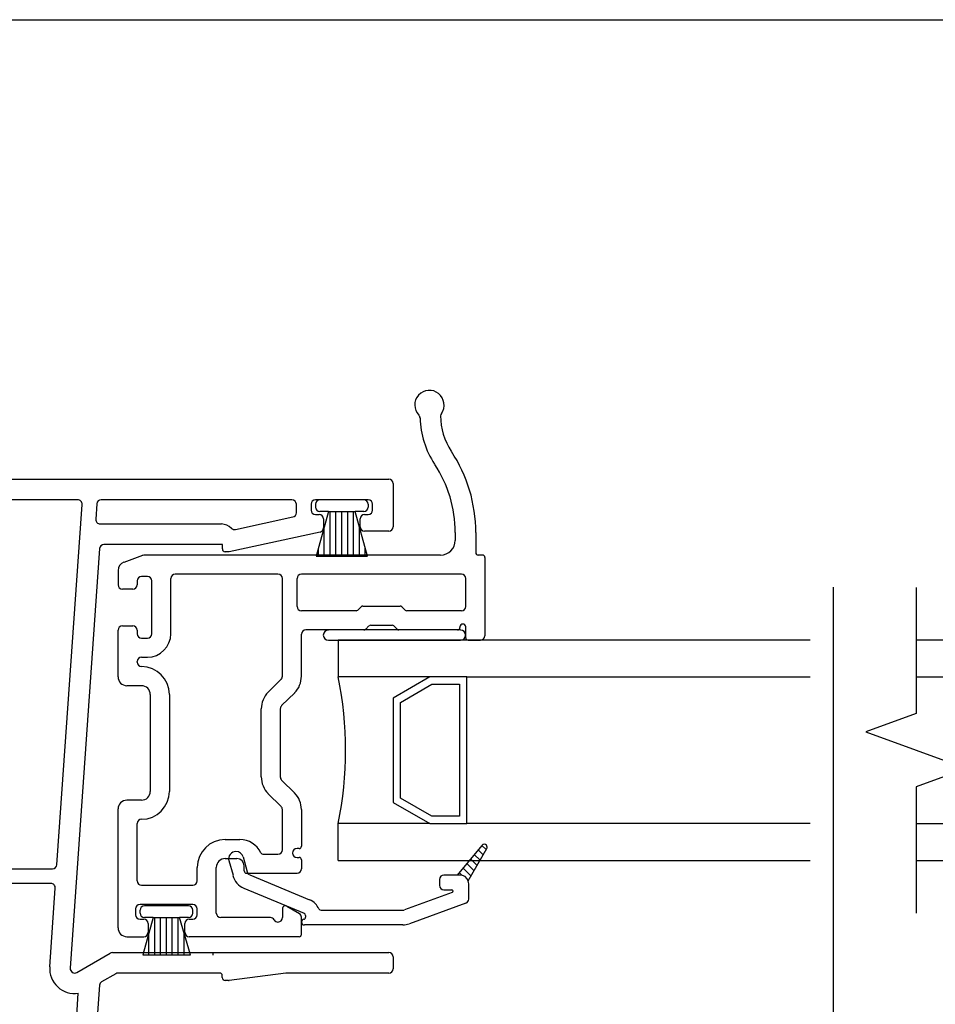
# Model space of a CAD drawing. Units: inches. Extents: x -23 to 201, y 96 to 186.
# Drawn here: x 20 to 23, y 100 to 104 of the extents above; entities that cross this region are included whole.
import ezdxf

# ---------------------------------------------------------------- set-up
doc = ezdxf.new("R2010")
doc.units = ezdxf.units.IN
doc.header["$MEASUREMENT"] = 0
doc.linetypes.add('PHANTOM', pattern=[2.5, 1.25, -0.25, 0.25, -0.25, 0.25, -0.25])
doc.layers.get('0').update_dxf_attribs({"color": 251})
for name, color, linetype in [('Breakline', 251, 'Continuous'), ('Frame', 251, 'Continuous'), ('Glass', 3, 'Continuous'), ('Sash', 5, 'Continuous')]:
    doc.layers.add(name, color=color, linetype=linetype)
pattern_1 = [(45, (-52.30786, 7.366213), (0.0106066017, -0.0106066017), [])]

# ---------------------------------------------------------------- blocks, each defined once
blk = doc.blocks.new('Title block Model_L2-flat-1')
blk.add_line((0.4, 7.1686), (31.6, 7.1686))
blk = doc.blocks.new('JambDSAssemblyWithFlange')
at = {"layer": 'Sash', "linetype": 'Continuous'}
h = blk.add_hatch(dxfattribs=at)
h.set_pattern_fill('USER', color=5, scale=1000, angle=90, style=0)
h.set_pattern_definition([(135, (-48.5552, -76.22646), (-0.0141421356, -0.0141421356), [])])
h.paths.add_polyline_path([(2.5679, 1.5828), (2.6313, 1.6928, 0.131423), (2.6326, 1.6978, 0.414214), (2.6226, 1.7078, 0.222866), (2.6149, 1.7042), (2.5303, 1.6028), (2.5396, 1.6028, -0.317837)])
at = {"layer": 'Breakline', "linetype": 'Continuous'}
blk.add_lwpolyline([(3.812, 2.5828), (3.812, 1.028), (3.6403, 0.9655), (3.9837, 0.8405), (3.812, 0.778), (3.812, -0.7769)], dxfattribs=at)
at = {"layer": 'Frame'}
for p, q in [((0.9099, 2.951), (2.2974, 2.951)), ((2.3124, 2.936), (2.3124, 2.7887)), ((1.2374, 2.881), (0.222, 2.881)), ((1.1666, 1.638), (1.2524, 2.865)), ((1.3027, 2.867), (1.299, 2.8148)), ((1.9674, 2.881), (1.3176, 2.881)), ((1.9824, 2.8371), (1.9824, 2.866)), ((2.0324, 2.866), (2.0324, 2.846)), ((2.0589, 2.881), (2.0474, 2.881)), ((2.2159, 2.881), (2.0589, 2.881)), ((2.2274, 2.881), (2.2159, 2.881)), ((2.2424, 2.846), (2.2424, 2.866)), ((1.7749, 2.7801), (1.9706, 2.8224)), ((2.0474, 2.831), (2.0599, 2.831)), ((2.2149, 2.831), (2.2274, 2.831)), ((1.314, 2.7987), (1.7269, 2.7987)), ((2.0749, 2.816), (2.0749, 2.7855)), ((2.1999, 2.7887), (2.1999, 2.816)), ((2.0635, 2.7709), (1.753, 2.7037)), ((2.2974, 2.7737), (2.2149, 2.7737)), ((1.7304, 2.7287), (1.327, 2.7287)), ((1.7304, 2.7137), (1.7304, 2.7287)), ((1.3121, 2.7148), (1.2121, 1.2851)), ((1.753, 2.7037), (1.7404, 2.7037)), ((0.2725, 1.624), (1.1516, 1.624)), ((1.146, 1.574), (0.8016, 1.574)), ((1.1423, 1.29), (1.161, 1.558)), ((1.2345, 1.2711), (1.3482, 1.3367)), ((1.3557, 1.3387), (2.2974, 1.3387)), ((2.3124, 1.3237), (2.3124, 1.2837)), ((1.367, 1.2667), (1.3191, 1.2391)), ((1.722, 1.2687), (1.3745, 1.2687)), ((1.73, 1.2537), (1.73, 1.2607)), ((1.751, 1.2437), (1.74, 1.2437)), ((1.9469, 1.2687), (1.7541, 1.2441)), ((2.2974, 1.2687), (1.9469, 1.2687)), ((1.3117, 1.2272), (1.2145, -0.1665)), ((1.1447, -0.1616), (1.2396, 1.2))]:
    blk.add_line(p, q, dxfattribs=at)
at = {"layer": 'Frame', "linetype": 'Continuous'}
for p, q in [((2.0474, 2.866), (2.0474, 2.856)), ((2.2124, 2.881), (2.0624, 2.881)), ((2.2274, 2.866), (2.2274, 2.856)), ((2.0924, 2.841), (2.0504, 2.689)), ((2.0924, 2.841), (2.0624, 2.841)), ((2.0924, 2.841), (2.1824, 2.841)), ((2.0974, 2.689), (2.0974, 2.841)), ((2.1174, 2.689), (2.1174, 2.841)), ((2.1374, 2.689), (2.1374, 2.841)), ((2.1574, 2.689), (2.1574, 2.841)), ((2.1774, 2.689), (2.1774, 2.841)), ((2.2254, 2.689), (2.1824, 2.841)), ((2.2124, 2.841), (2.1824, 2.841)), ((2.0774, 2.689), (2.0774, 2.7867)), ((2.1974, 2.689), (2.1974, 2.788)), ((2.2174, 2.689), (2.2174, 2.7173)), ((2.0504, 2.689), (2.2254, 2.689)), ((2.0574, 2.689), (2.0574, 2.7143))]:
    blk.add_line(p, q, dxfattribs=at)
at = {"layer": 'Frame'}
for centre, radius, start, end in [((2.2974, 2.936), 0.015, 0, 90), ((1.2374, 2.866), 0.015, 356, 90), ((1.3176, 2.866), 0.015, 90, 176), ((1.9674, 2.866), 0.015, 0, 90), ((2.0474, 2.866), 0.015, 90, 180), ((2.2274, 2.866), 0.015, 0, 90), ((1.9674, 2.8371), 0.015, 282.2051, 0), ((2.0474, 2.846), 0.015, 180, 270), ((2.0599, 2.816), 0.015, 0, 90), ((2.2149, 2.816), 0.015, 90, 180), ((2.2274, 2.846), 0.015, 270, 0), ((1.314, 2.8137), 0.015, 176, 270), ((1.7224, 2.7409), 0.058, 47.5221, 85.5802), ((1.7717, 2.7948), 0.015, 227.5221, 282.2051), ((2.0599, 2.7855), 0.015, 283.9603, 0), ((2.2149, 2.7887), 0.015, 180, 270), ((2.2974, 2.7887), 0.015, 270, 0), ((1.327, 2.7137), 0.015, 90, 176), ((1.7404, 2.7137), 0.01, 180, 270), ((1.1516, 1.639), 0.015, 270, 356), ((1.146, 1.559), 0.015, 356, 90), ((1.3557, 1.3237), 0.015, 90, 120), ((2.2974, 1.3237), 0.015, 0, 90), ((1.227, 1.2841), 0.085, 176, 278.4959), ((1.227, 1.2841), 0.015, 176, 300), ((2.2974, 1.2837), 0.015, 270, 0), ((1.3745, 1.2537), 0.015, 90, 120), ((1.722, 1.2607), 0.008, 0, 90), ((1.74, 1.2537), 0.01, 180, 270), ((1.751, 1.2587), 0.015, 270, 281.6338), ((1.3266, 1.2261), 0.015, 120, 176.0118)]:
    blk.add_arc(centre, radius, start, end, dxfattribs=at)
at = {"layer": 'Frame', "linetype": 'Continuous'}
for centre, start, end in [((2.0624, 2.866), 90, 180), ((2.0624, 2.856), 180, 270), ((2.2124, 2.866), 0, 90), ((2.2124, 2.856), 270, 0)]:
    blk.add_arc(centre, 0.015, start, end, dxfattribs=at)
at = {"layer": 'Glass', "color": 3}
for p, q in [((2.1248, 2.4028), (2.1248, 2.2778)), ((3.733, 2.4028), (2.1248, 2.4028)), ((2.4378, 2.2778), (2.1248, 2.2778)), ((2.4378, 2.2778), (2.3128, 2.2058)), ((2.3378, 2.1908), (2.4438, 2.2528)), ((2.5628, 2.2778), (2.4378, 2.2778)), ((2.4438, 2.2528), (2.5378, 2.2528)), ((2.5378, 2.2528), (2.5378, 1.8028)), ((2.5628, 1.7778), (2.5628, 2.2778)), ((2.5628, 2.2778), (3.733, 2.2778)), ((2.3128, 2.2058), (2.3128, 1.8498)), ((2.3378, 1.8648), (2.3378, 2.1908)), ((2.3128, 1.8498), (2.4378, 1.7778)), ((2.4438, 1.8028), (2.3378, 1.8648)), ((2.4378, 1.7778), (2.1248, 1.7778)), ((2.1248, 1.6528), (2.1248, 1.7778)), ((2.4378, 1.7778), (2.5628, 1.7778)), ((2.5378, 1.8028), (2.4438, 1.8028)), ((3.733, 1.7778), (2.5628, 1.7778)), ((2.1248, 1.6528), (3.733, 1.6528))]:
    blk.add_line(p, q, dxfattribs=at)
blk.add_arc((0.8878, 2.0278), 1.2625, 348.5788, 11.4212, dxfattribs=at)
at = {"layer": 'Sash', "color": 5, "linetype": 'Continuous'}
for p, q in [((2.5238, 2.7698), (2.5238, 2.7428)), ((2.5938, 2.7698), (2.5938, 2.7008)), ((1.4578, 2.6908), (1.3948, 2.6678)), ((2.4738, 2.6928), (1.4678, 2.6928)), ((2.6168, 2.6928), (2.6018, 2.6928)), ((2.6248, 2.6848), (2.6248, 2.4178)), ((1.3748, 2.6398), (1.3748, 2.5918)), ((1.4748, 2.6198), (1.4548, 2.6198)), ((1.9198, 2.6278), (1.5698, 2.6278)), ((2.5448, 2.6278), (1.9998, 2.6278)), ((1.4398, 2.6048), (1.4398, 2.5918)), ((1.4898, 2.4248), (1.4898, 2.6048)), ((1.5548, 2.4248), (1.5548, 2.6128)), ((1.9348, 2.2798), (1.9348, 2.6128)), ((1.9848, 2.5178), (1.9848, 2.6128)), ((2.5598, 2.5178), (2.5598, 2.6128)), ((1.4248, 2.5768), (1.3898, 2.5768)), ((2.1918, 2.5048), (2.2028, 2.5168)), ((2.2088, 2.5188), (2.3358, 2.5188)), ((2.3418, 2.5168), (2.3528, 2.5048)), ((2.1858, 2.5028), (1.9998, 2.5028)), ((2.5448, 2.5028), (2.3588, 2.5028)), ((1.3898, 2.4518), (1.4248, 2.4518)), ((2.2188, 2.4398), (2.2298, 2.4518)), ((2.2358, 2.4538), (2.3088, 2.4538)), ((2.3148, 2.4518), (2.3258, 2.4398)), ((1.3748, 2.2778), (1.3748, 2.4368)), ((1.4398, 2.4368), (1.4398, 2.4248)), ((1.9998, 2.2798), (1.9998, 2.4228)), ((2.2128, 2.4378), (2.0148, 2.4378)), ((2.5418, 2.4378), (2.0918, 2.4378)), ((2.5318, 2.4378), (2.3318, 2.4378)), ((2.5398, 2.4478), (2.5398, 2.4458)), ((2.5598, 2.4108), (2.5598, 2.4478)), ((1.4548, 2.4098), (1.4748, 2.4098)), ((2.0918, 2.4028), (2.5418, 2.4028)), ((1.4398, 2.3278), (1.4398, 2.3298)), ((1.4548, 2.3448), (1.4748, 2.3448)), ((1.4548, 2.2478), (1.4048, 2.2478)), ((1.8858, 2.2248), (1.9308, 2.2698)), ((1.4848, 2.2178), (1.4848, 1.8878)), ((1.5498, 2.2178), (1.5498, 1.8878)), ((1.9318, 2.1798), (1.9768, 2.2238)), ((1.8628, 1.9368), (1.8628, 2.1688)), ((1.9278, 2.1688), (1.9278, 1.9368)), ((1.9768, 1.8818), (1.9318, 1.9258)), ((1.8858, 1.8808), (1.9308, 1.8358)), ((1.4548, 1.8578), (1.4048, 1.8578)), ((1.3748, 1.4228), (1.3748, 1.8278)), ((1.9348, 1.6888), (1.9348, 1.8258)), ((1.9998, 1.8258), (1.9998, 1.7008)), ((1.4398, 1.5828), (1.4398, 1.7778)), ((1.7398, 1.7238), (1.7898, 1.7238)), ((1.9918, 1.6928), (1.9848, 1.6928)), ((2.6148, 1.7038), (2.5308, 1.6028)), ((2.5678, 1.5828), (2.6318, 1.6928)), ((1.7398, 1.6588), (1.7798, 1.6588)), ((1.7528, 1.6518), (1.7668, 1.6018)), ((1.8008, 1.6648), (1.8148, 1.6138)), ((1.8688, 1.6738), (1.9198, 1.6738)), ((1.9848, 1.6628), (1.9918, 1.6628)), ((1.9998, 1.6548), (1.9998, 1.6238)), ((1.6448, 1.5828), (1.6448, 1.6288)), ((1.7098, 1.4728), (1.7098, 1.6288)), ((1.8048, 1.6168), (1.8048, 1.6338)), ((1.8128, 1.6088), (1.9848, 1.6088)), ((1.8238, 1.6038), (2.0278, 1.5188)), ((2.4698, 1.5878), (2.4698, 1.5678)), ((2.5308, 1.6028), (2.4848, 1.6028)), ((2.5398, 1.6028), (2.5308, 1.6028)), ((1.4548, 1.5678), (1.6298, 1.5678)), ((1.8038, 1.5578), (2.0088, 1.4728)), ((2.5138, 1.5428), (2.3508, 1.4838)), ((2.4848, 1.5528), (2.5118, 1.5528)), ((2.5698, 1.5208), (2.5698, 1.5728)), ((1.4348, 1.4878), (1.4348, 1.4678)), ((1.6298, 1.5028), (1.4498, 1.5028)), ((1.4498, 1.4728), (1.4498, 1.4828)), ((1.6148, 1.4978), (1.4648, 1.4978)), ((1.6298, 1.4728), (1.6298, 1.4828)), ((1.6448, 1.4678), (1.6448, 1.4878)), ((1.9348, 1.4878), (1.9348, 1.4578)), ((1.9498, 1.4968), (1.9928, 1.4718)), ((2.0668, 1.4828), (2.3448, 1.4828)), ((2.5598, 1.5068), (2.3678, 1.4368)), ((1.4498, 1.4528), (1.4628, 1.4528)), ((1.4948, 1.4578), (1.4598, 1.3308)), ((1.4948, 1.4578), (1.4648, 1.4578)), ((1.4948, 1.4578), (1.5848, 1.4578)), ((1.4998, 1.3304), (1.4998, 1.4578)), ((1.5198, 1.3304), (1.5198, 1.4578)), ((1.5398, 1.3304), (1.5398, 1.4578)), ((1.5598, 1.3304), (1.5598, 1.4578)), ((1.5798, 1.3304), (1.5798, 1.4578)), ((1.6148, 1.4578), (1.5848, 1.4578)), ((1.6218, 1.3308), (1.5848, 1.4578)), ((1.6178, 1.4528), (1.6298, 1.4528)), ((1.8938, 1.4578), (1.7248, 1.4578)), ((1.9998, 1.4008), (1.9998, 1.4588)), ((2.0138, 1.4648), (2.0138, 1.4598)), ((1.4778, 1.4378), (1.4778, 1.4078)), ((1.6028, 1.4078), (1.6028, 1.4378)), ((2.3448, 1.4328), (2.0098, 1.4328)), ((1.4048, 1.3928), (1.4628, 1.3928)), ((1.4798, 1.3304), (1.4798, 1.4031)), ((1.5998, 1.3304), (1.5998, 1.4055)), ((1.9918, 1.3928), (1.6178, 1.3928)), ((1.4598, 1.3308), (1.6218, 1.3308)), ((1.5387, 1.3304), (1.5387, 1.3314)), ((1.6987, 1.3304), (1.6987, 1.3369))]:
    blk.add_line(p, q, dxfattribs=at)
at = {"layer": 'Sash', "color": 5}
blk.add_line((2.5678, 2.4028), (2.6098, 2.4028), dxfattribs=at)
at = {"layer": 'Sash', "color": 5, "linetype": 'Continuous'}
for centre, radius, start, end in [((2.4358, 3.2038), 0.05, 324.7226, 223.9123), ((2.3888, 3.1588), 0.015, 1.5272, 43.9123), ((2.7038, 3.1678), 0.3, 181.5272, 213.4788), ((2.4888, 3.1668), 0.015, 144.7226, 180.2386), ((2.6938, 3.1678), 0.22, 180.2386, 213.4788), ((2.0938, 2.7698), 0.5, 0, 33.4788), ((2.1038, 2.7698), 0.42, 0, 33.4788), ((2.4738, 2.7428), 0.05, 270, 0), ((1.4678, 2.6628), 0.03, 90, 110), ((2.6018, 2.7008), 0.008, 180, 270), ((2.6168, 2.6848), 0.008, 0, 90), ((1.4048, 2.6398), 0.03, 110, 180), ((1.4548, 2.6048), 0.015, 90, 180), ((1.4748, 2.6048), 0.015, 0, 90), ((1.5698, 2.6128), 0.015, 90, 180), ((1.9198, 2.6128), 0.015, 0, 90), ((1.9998, 2.6128), 0.015, 90, 180), ((2.5448, 2.6128), 0.015, 0, 90), ((1.3898, 2.5918), 0.015, 180, 270), ((1.4248, 2.5918), 0.015, 270, 0), ((1.9998, 2.5178), 0.015, 180, 270), ((2.2088, 2.5108), 0.008, 90, 135), ((2.3358, 2.5108), 0.008, 45, 90), ((2.5448, 2.5178), 0.015, 270, 0), ((2.1858, 2.5108), 0.008, 270, 315), ((2.3588, 2.5108), 0.008, 225, 270), ((1.3898, 2.4368), 0.015, 90, 180), ((1.4248, 2.4368), 0.015, 0, 90), ((2.2358, 2.4458), 0.008, 90, 135), ((2.3088, 2.4458), 0.008, 45, 90), ((2.5498, 2.4478), 0.01, 0, 180), ((1.4548, 2.4248), 0.015, 180, 270), ((1.4748, 2.4248), 0.08, 270, 0), ((1.4748, 2.4248), 0.015, 270, 0), ((2.0148, 2.4228), 0.015, 90, 180), ((2.0918, 2.4198), 0.0175, 90, 270), ((2.2128, 2.4458), 0.008, 270, 315), ((2.3318, 2.4458), 0.008, 225, 270), ((2.5318, 2.4458), 0.008, 270, 0), ((2.5418, 2.4198), 0.0175, 270, 90), ((2.6098, 2.4178), 0.015, 270, 0), ((2.5678, 2.4108), 0.008, 180, 270), ((1.4548, 2.3298), 0.015, 90, 180), ((1.4548, 2.3278), 0.015, 180, 270), ((1.4548, 2.2178), 0.095, 0, 90), ((1.4048, 2.2778), 0.03, 180, 270), ((1.4548, 2.2178), 0.03, 0, 90), ((1.9198, 2.2798), 0.015, 315, 0), ((1.9198, 2.2798), 0.08, 315, 0), ((1.9428, 2.1688), 0.08, 135, 180), ((1.9428, 2.1688), 0.015, 135, 180), ((1.9428, 1.9368), 0.08, 180, 225), ((1.9428, 1.9368), 0.015, 180, 225), ((1.4548, 1.8878), 0.03, 270, 0), ((1.4548, 1.8878), 0.095, 270, 0), ((1.9198, 1.8258), 0.08, 0, 45), ((1.4048, 1.8278), 0.03, 90, 180), ((1.9198, 1.8258), 0.015, 0, 45), ((1.4548, 1.7778), 0.015, 90, 180), ((1.7398, 1.6288), 0.095, 90, 180), ((1.7898, 1.6438), 0.08, 25.583, 90), ((1.7768, 1.6578), 0.025, 90.0778, 195), ((1.7768, 1.6578), 0.025, 15, 90.0778), ((1.8688, 1.6818), 0.008, 205.583, 270), ((1.9198, 1.6888), 0.015, 270, 0), ((1.9848, 1.6778), 0.015, 90, 270), ((1.9918, 1.7008), 0.008, 270, 0), ((2.6228, 1.6978), 0.01, 90, 140.2558), ((2.6228, 1.6978), 0.01, 0, 90), ((2.6228, 1.6978), 0.01, 330.0518, 0), ((1.7398, 1.6288), 0.03, 90, 180), ((1.7798, 1.6338), 0.025, 0, 90), ((1.9918, 1.6548), 0.008, 0, 90), ((1.8128, 1.6168), 0.008, 180, 270), ((1.8288, 1.6178), 0.015, 195, 247.3042), ((1.9848, 1.6238), 0.015, 270, 0), ((1.4548, 1.5828), 0.015, 180, 270), ((1.6298, 1.5828), 0.015, 270, 0), ((1.8288, 1.6178), 0.065, 195, 247.3042), ((2.4848, 1.5878), 0.015, 90, 180), ((2.5398, 1.5728), 0.03, 19.4712, 90), ((2.5398, 1.5728), 0.03, 0, 19.4712), ((2.4848, 1.5678), 0.015, 180, 270), ((2.5118, 1.5478), 0.005, 290, 90), ((2.0058, 1.4648), 0.058, 22.7797, 67.3042), ((2.5548, 1.5208), 0.015, 290, 0), ((1.4498, 1.4878), 0.015, 90, 180), ((1.4648, 1.4828), 0.015, 90, 180), ((1.6148, 1.4828), 0.015, 0, 90), ((1.6298, 1.4878), 0.015, 0, 90), ((1.9448, 1.4878), 0.01, 60, 180), ((2.0668, 1.4908), 0.008, 202.7797, 270), ((2.3448, 1.4978), 0.015, 270, 290), ((1.4498, 1.4678), 0.015, 180, 270), ((1.4648, 1.4728), 0.015, 180, 270), ((1.4628, 1.4378), 0.015, 0, 90), ((1.6178, 1.4378), 0.015, 90, 180), ((1.6148, 1.4728), 0.015, 270, 0), ((1.6298, 1.4678), 0.015, 270, 0), ((1.7248, 1.4728), 0.015, 180, 270), ((1.8938, 1.4428), 0.015, 30, 90), ((1.9198, 1.4578), 0.015, 210, 270), ((1.9198, 1.4578), 0.015, 270, 0), ((1.9848, 1.4588), 0.015, 0, 60), ((2.0098, 1.4428), 0.01, 102.8396, 180), ((2.0098, 1.4428), 0.01, 180, 270), ((2.0058, 1.4598), 0.008, 282.8396, 0), ((2.0058, 1.4648), 0.008, 0, 67.3042), ((1.4048, 1.4228), 0.03, 180, 270), ((2.3448, 1.4978), 0.065, 270, 290), ((1.4628, 1.4078), 0.015, 270, 0), ((1.6178, 1.4078), 0.015, 180, 270), ((1.9918, 1.4008), 0.008, 270, 0)]:
    blk.add_arc(centre, radius, start, end, dxfattribs=at)
blk = doc.blocks.new('MeetingStileDSAssembly')
at = {"layer": 'Sash', "linetype": 'Continuous'}
h = blk.add_hatch(dxfattribs=at)
h.set_pattern_fill('USER', color=5, style=0)
h.set_pattern_definition(pattern_1)
edge = h.paths.add_edge_path()
edge.add_arc((4.9091, 1.5938), 0.03, 180, 260.5318)
edge.add_arc((4.9111, 1.6038), 0.0301, 175.9894, 258.8745)
edge.add_arc((4.9091, 1.5938), 0.03, 156.5559, 180)
h = blk.add_hatch(dxfattribs=at)
h.set_pattern_fill('USER', color=5, style=0)
h.set_pattern_definition(pattern_1)
edge = h.paths.add_edge_path()
edge.add_arc((5.0811, 1.3488), 0.0251, 180, 270)
edge.add_arc((5.0811, 1.3488), 0.0251, 100, 180)
edge.add_arc((5.0861, 1.3548), 0.0206, 100, 270)
edge.add_arc((5.4201, 1.3438), 0.01, 270, 360)
edge.add_arc((5.4401, 1.3838), 0.01, 90, 180)
edge.add_arc((5.4251, 1.3388), 0.015, 270, 360)
at = {"layer": 'Breakline', "linetype": 'Continuous'}
for points in [[(4.0943, 2.5828), (4.0943, 2.1528), (3.9225, 2.0903), (4.266, 1.9653), (4.0943, 1.9028), (4.0943, 1.4728)], [(6.7807, 1.1259), (6.7807, 0.6959), (6.609, 0.6334), (6.9525, 0.5084), (6.7807, 0.4459), (6.7807, 0.0159)]]:
    blk.add_lwpolyline(points, dxfattribs=at)
at = {"layer": 'Glass', "color": 3}
for p, q in [((5.3133, 2.4028), (4.0943, 2.4028)), ((5.3133, 2.4028), (5.3133, 2.2778)), ((4.0943, 2.2778), (4.8753, 2.2778)), ((4.8753, 2.2778), (4.8753, 1.7778)), ((5.0003, 2.2778), (4.8753, 2.2778)), ((4.9003, 2.2528), (4.9933, 2.2528)), ((4.9003, 1.8028), (4.9003, 2.2528)), ((4.9933, 2.2528), (5.1003, 2.1908)), ((5.1253, 2.2058), (5.0003, 2.2778)), ((5.3133, 2.2778), (5.0003, 2.2778)), ((5.1003, 2.1908), (5.1003, 1.8648)), ((5.1253, 1.8498), (5.1253, 2.2058)), ((5.1003, 1.8648), (4.9933, 1.8028)), ((5.0003, 1.7778), (5.1253, 1.8498)), ((4.8753, 1.7778), (4.0943, 1.7778)), ((4.8753, 1.7778), (5.0003, 1.7778)), ((4.9933, 1.8028), (4.9003, 1.8028)), ((5.3133, 1.7778), (5.0003, 1.7778)), ((5.3133, 1.7778), (5.3133, 1.6528)), ((4.0943, 1.6528), (5.3133, 1.6528))]:
    blk.add_line(p, q, dxfattribs=at)
at = {"layer": 'Glass', "color": 3, "linetype": 'Continuous'}
for p, q in [((5.5612, 0.8209), (5.5612, 0.9459)), ((5.5612, 0.9459), (6.7807, 0.9459)), ((6.7807, 0.9459), (5.5622, 0.9459)), ((5.5622, 0.9459), (5.5622, 0.8209)), ((5.5612, 0.8209), (5.8742, 0.8209)), ((5.8752, 0.8209), (5.5622, 0.8209)), ((5.7492, 0.7489), (5.8742, 0.8209)), ((5.8752, 0.8209), (5.7502, 0.7489)), ((5.8742, 0.8209), (5.9992, 0.8209)), ((6.0002, 0.8209), (5.8752, 0.8209)), ((6.7807, 0.8209), (5.9992, 0.8209)), ((5.9992, 0.8209), (5.9992, 0.3209)), ((6.0002, 0.8209), (6.7807, 0.8209)), ((6.0002, 0.3209), (6.0002, 0.8209)), ((5.8812, 0.7959), (5.7742, 0.7339)), ((5.7752, 0.7339), (5.8812, 0.7959)), ((5.9742, 0.7959), (5.8812, 0.7959)), ((5.8812, 0.7959), (5.9752, 0.7959)), ((5.9742, 0.3459), (5.9742, 0.7959)), ((5.9752, 0.7959), (5.9752, 0.3459)), ((5.7492, 0.3929), (5.7492, 0.7489)), ((5.7502, 0.7489), (5.7502, 0.3929)), ((5.7742, 0.7339), (5.7742, 0.4079)), ((5.7752, 0.4079), (5.7752, 0.7339)), ((5.7742, 0.4079), (5.8812, 0.3459)), ((5.8812, 0.3459), (5.7752, 0.4079)), ((5.8742, 0.3209), (5.7492, 0.3929)), ((5.7502, 0.3929), (5.8752, 0.3209)), ((5.8812, 0.3459), (5.9742, 0.3459)), ((5.9752, 0.3459), (5.8812, 0.3459)), ((5.5612, 0.3209), (5.5612, 0.1959)), ((5.5612, 0.3209), (5.8742, 0.3209)), ((5.5622, 0.1959), (5.5622, 0.3209)), ((5.8752, 0.3209), (5.5622, 0.3209)), ((5.9992, 0.3209), (5.8742, 0.3209)), ((5.8752, 0.3209), (6.0002, 0.3209)), ((6.7807, 0.3209), (6.0002, 0.3209)), ((5.5622, 0.1959), (6.7807, 0.1959))]:
    blk.add_line(p, q, dxfattribs=at)
at = {"layer": 'Glass', "color": 3}
blk.add_arc((6.5503, 2.0278), 1.2625, 168.5788, 191.4212, dxfattribs=at)
at = {"layer": 'Glass', "color": 3, "linetype": 'Continuous'}
blk.add_arc((4.3252, 0.5709), 1.2625, 348.5788, 11.4212, dxfattribs=at)
at = {"layer": 'Sash', "color": 5, "linetype": 'Continuous'}
for p, q in [((6.0323, 2.6928), (4.8273, 2.6928)), ((4.8123, 2.4178), (4.8123, 2.6778)), ((6.0623, 2.6628), (6.0623, 1.4228)), ((4.8923, 2.6278), (5.1248, 2.6278)), ((5.4373, 2.6278), (5.2048, 2.6278)), ((5.5373, 2.6278), (5.5173, 2.6278)), ((5.9823, 2.6278), (5.5373, 2.6278)), ((4.8773, 2.6128), (4.8773, 2.5178)), ((5.1398, 2.6128), (5.1398, 2.5178)), ((5.1898, 2.5178), (5.1898, 2.6128)), ((5.4523, 2.6128), (5.4523, 2.5178)), ((5.5023, 2.6128), (5.5023, 2.2801)), ((5.9973, 2.6128), (5.9973, 1.9088)), ((4.8923, 2.5028), (5.1248, 2.5028)), ((5.4373, 2.5028), (5.2048, 2.5028)), ((4.8873, 2.4578), (4.8873, 2.4578)), ((4.8773, 2.4478), (4.8773, 2.4108)), ((4.8973, 2.4458), (4.8973, 2.4478)), ((5.4223, 2.4378), (4.9053, 2.4378)), ((5.3723, 2.4378), (4.9223, 2.4378)), ((5.4373, 2.4228), (5.4373, 2.2801)), ((4.9223, 2.4028), (5.3723, 2.4028)), ((5.5066, 2.2695), (5.5508, 2.2253)), ((5.4607, 2.2235), (5.5049, 2.1793)), ((5.5093, 1.9369), (5.5093, 2.1687)), ((5.5743, 2.1687), (5.5743, 1.9369)), ((5.5049, 1.9263), (5.4607, 1.8821)), ((5.5066, 1.8361), (5.5508, 1.8803)), ((5.8992, 1.8858), (5.8992, 1.8518)), ((5.9823, 1.8938), (5.9072, 1.8938)), ((5.4373, 1.7008), (5.4373, 1.8255)), ((5.5023, 1.8255), (5.5023, 1.6888)), ((5.9072, 1.8438), (5.9823, 1.8438)), ((5.9973, 1.7888), (5.9973, 1.8288)), ((5.8992, 1.7658), (5.8992, 1.7318)), ((5.9823, 1.7738), (5.9072, 1.7738)), ((4.8811, 1.6058), (4.7841, 1.7178)), ((4.788, 1.7134), (4.8028, 1.7282)), ((4.7978, 1.702), (4.8145, 1.7187)), ((4.7981, 1.7318), (4.9361, 1.6198)), ((5.6473, 1.7238), (5.6973, 1.7238)), ((5.9072, 1.7238), (5.9823, 1.7238)), ((4.8077, 1.6907), (4.8262, 1.7091)), ((4.8175, 1.6793), (4.8378, 1.6996)), ((4.8273, 1.6679), (4.8495, 1.6901)), ((4.8372, 1.6565), (4.8612, 1.6806)), ((5.4523, 1.6928), (5.4453, 1.6928)), ((5.9973, 1.7088), (5.9973, 1.5828)), ((4.847, 1.6452), (4.8729, 1.6711)), ((4.8569, 1.6338), (4.8846, 1.6616)), ((4.8667, 1.6224), (4.8963, 1.652)), ((5.4373, 1.6238), (5.4373, 1.6548)), ((5.4453, 1.6628), (5.4523, 1.6628)), ((5.5173, 1.6738), (5.5679, 1.6738)), ((5.6573, 1.6588), (5.6973, 1.6588)), ((4.8765, 1.611), (4.908, 1.6425)), ((4.9105, 1.6238), (4.9197, 1.633)), ((4.9131, 1.6238), (4.9361, 1.6198)), ((4.9288, 1.6209), (4.9314, 1.6235)), ((4.9361, 1.6198), (5.4371, 1.5358)), ((5.6221, 1.6318), (5.6091, 1.6018)), ((5.6323, 1.6338), (5.6323, 1.6168)), ((5.7273, 1.6288), (5.7273, 1.4728)), ((5.7923, 1.6288), (5.7923, 1.5828)), ((5.6001, 1.5938), (5.4441, 1.5368)), ((5.4523, 1.6088), (5.6243, 1.6088)), ((5.6771, 1.6078), (5.6541, 1.5538)), ((4.9041, 1.5638), (5.1201, 1.5278)), ((4.9051, 1.5738), (5.0971, 1.5418)), ((5.6461, 1.5458), (5.5731, 1.5198)), ((5.8073, 1.5678), (5.9823, 1.5678)), ((5.0971, 1.5418), (5.1201, 1.5278)), ((5.1201, 1.5278), (5.3581, 1.4878)), ((5.5341, 1.4738), (5.5691, 1.5168)), ((5.5101, 1.4968), (5.4441, 1.4728)), ((5.4448, 1.4721), (5.4873, 1.4967)), ((5.5023, 1.4578), (5.5023, 1.488)), ((5.5211, 1.4888), (5.5201, 1.4798)), ((5.7923, 1.4878), (5.7923, 1.4678)), ((5.9873, 1.5028), (5.8073, 1.5028)), ((5.8073, 1.4828), (5.8073, 1.4728)), ((5.9723, 1.4978), (5.8223, 1.4978)), ((5.9873, 1.4828), (5.9873, 1.4728)), ((6.0023, 1.4678), (6.0023, 1.4878)), ((5.3701, 1.4088), (5.3701, 1.4738)), ((5.4373, 1.4592), (5.4373, 1.4008)), ((5.4401, 1.3938), (5.4401, 1.4678)), ((5.7123, 1.4578), (5.5432, 1.4578)), ((5.8073, 1.4528), (5.8198, 1.4528)), ((5.8523, 1.4578), (5.8103, 1.3058)), ((5.8523, 1.4578), (5.8223, 1.4578)), ((5.8523, 1.4578), (5.9423, 1.4578)), ((5.8573, 1.3062), (5.8573, 1.4578)), ((5.8773, 1.3062), (5.8773, 1.4578)), ((5.8973, 1.3062), (5.8973, 1.4578)), ((5.9173, 1.3062), (5.9173, 1.4578)), ((5.9373, 1.3062), (5.9373, 1.4578)), ((5.9723, 1.4578), (5.9423, 1.4578)), ((5.9853, 1.3058), (5.9423, 1.4578)), ((5.9748, 1.4528), (5.9873, 1.4528)), ((4.8122, 0.9934), (4.8122, 1.418)), ((4.827, 1.433), (5.1386, 1.4384)), ((5.8348, 1.4378), (5.8348, 1.4078)), ((5.9598, 1.4078), (5.9598, 1.4378)), ((4.9016, 1.3544), (5.1206, 1.3763)), ((5.0831, 1.3748), (5.1891, 1.3938)), ((5.1494, 1.3895), (5.1519, 1.3918)), ((5.1921, 1.3938), (5.3551, 1.3938)), ((5.4301, 1.3838), (5.4301, 1.3438)), ((5.4401, 1.3938), (5.4401, 1.3388)), ((5.8198, 1.3928), (5.4453, 1.3928)), ((5.8373, 1.3062), (5.8373, 1.4033)), ((5.9573, 1.3062), (5.9573, 1.404)), ((5.9748, 1.3928), (6.0323, 1.3928)), ((4.891, 1.3541), (4.8992, 1.3542)), ((5.0761, 1.3738), (5.0831, 1.3748)), ((4.8763, 1.3391), (4.8763, 1.2509)), ((5.4251, 1.3238), (5.0811, 1.3238)), ((5.4201, 1.3338), (5.0861, 1.3338)), ((5.8173, 1.3062), (5.8173, 1.3319)), ((5.9773, 1.3062), (5.9773, 1.3335)), ((5.8103, 1.3058), (5.9853, 1.3058)), ((4.8913, 1.2359), (6.0472, 1.2359)), ((6.0622, 0.9609), (6.0622, 1.2209)), ((4.8772, 1.1559), (4.8772, 0.8709)), ((4.8922, 1.1709), (5.3372, 1.1709)), ((5.3372, 1.1709), (5.3572, 1.1709)), ((5.3722, 1.1559), (5.3722, 0.8232)), ((5.4222, 1.1559), (5.4222, 1.0609)), ((5.4372, 1.1709), (5.6697, 1.1709)), ((5.6847, 1.0609), (5.6847, 1.1559)), ((5.7347, 1.1559), (5.7347, 1.0609)), ((5.9822, 1.1709), (5.7497, 1.1709)), ((5.9972, 1.1559), (5.9972, 1.0609)), ((5.4372, 1.0459), (5.6697, 1.0459)), ((5.9822, 1.0459), (5.7497, 1.0459)), ((4.8122, 0.9934), (4.8122, 0.8209)), ((5.4522, 0.9809), (5.9692, 0.9809)), ((5.5022, 0.9809), (5.9522, 0.9809)), ((5.9772, 0.9889), (5.9772, 0.9909)), ((5.9872, 1.0009), (5.9872, 1.0009)), ((5.9972, 0.9909), (5.9972, 0.9539)), ((5.4372, 0.9659), (5.4372, 0.8232)), ((5.9522, 0.9459), (5.5022, 0.9459)), ((5.3679, 0.8126), (5.3237, 0.7684)), ((4.8422, 0.7909), (4.8922, 0.7909)), ((4.9222, 0.4309), (4.9222, 0.7609)), ((4.9872, 0.7609), (4.9872, 0.4309)), ((5.4138, 0.7666), (5.3696, 0.7224)), ((5.3002, 0.7118), (5.3002, 0.48)), ((5.3652, 0.48), (5.3652, 0.7118)), ((5.3696, 0.4694), (5.4138, 0.4252)), ((5.3679, 0.3792), (5.3237, 0.4234)), ((4.8122, 0.3709), (4.8122, 0.3351)), ((4.8422, 0.4009), (4.8922, 0.4009)), ((5.3722, 0.3686), (5.3722, 0.2319)), ((5.4372, 0.2439), (5.4372, 0.3686)), ((4.8122, 0.3351), (4.8122, -0.0341)), ((4.8772, 0.3209), (4.8772, 0.2701)), ((4.8772, 0.2701), (4.8772, 0.1259)), ((5.2272, 0.2669), (5.1772, 0.2669)), ((5.4222, 0.2359), (5.4292, 0.2359)), ((5.2172, 0.2019), (5.1772, 0.2019)), ((5.3572, 0.2169), (5.3066, 0.2169)), ((5.4292, 0.2059), (5.4222, 0.2059)), ((6.0522, 0.2229), (5.9682, 0.1219)), ((6.0052, 0.1019), (6.0692, 0.2119)), ((6.0525, 0.1836), (6.0344, 0.2017)), ((6.0628, 0.2015), (6.0473, 0.2171)), ((5.0822, 0.1719), (5.0822, 0.1259)), ((5.1472, 0.1719), (5.1472, 0.0159)), ((5.1902, 0.1709), (5.2042, 0.1209)), ((5.2382, 0.1839), (5.2522, 0.1329)), ((5.2422, 0.1769), (5.2422, 0.1599)), ((5.4372, 0.1669), (5.4372, 0.1979)), ((6.0318, 0.1477), (6.0087, 0.1708)), ((6.0421, 0.1656), (6.0215, 0.1862)), ((5.4222, 0.1519), (5.2502, 0.1519)), ((6.0111, 0.1118), (5.9829, 0.14)), ((6.0215, 0.1297), (5.9958, 0.1554)), ((5.0672, 0.1109), (4.8922, 0.1109)), ((5.2612, 0.1229), (5.4652, 0.0379)), ((5.9072, 0.1069), (5.9072, 0.0869)), ((5.9682, 0.1219), (5.9222, 0.1219)), ((5.9772, 0.1219), (5.9682, 0.1219)), ((5.9728, 0.1219), (5.9701, 0.1246)), ((5.2412, 0.0769), (5.4462, -0.0081)), ((5.9222, 0.0719), (5.9492, 0.0719)), ((6.0072, 0.0399), (6.0072, 0.0919)), ((4.8872, 0.0459), (5.0672, 0.0459)), ((4.9022, 0.0459), (5.0522, 0.0459)), ((5.4297, 0.0152), (5.3872, 0.0398)), ((5.9512, 0.0619), (5.7882, 0.0029)), ((4.8722, 0.0109), (4.8722, 0.0309)), ((4.8872, 0.0309), (4.8872, 0.0209)), ((4.8892, -0.1461), (4.9322, 0.0059)), ((4.9022, 0.0059), (4.9322, 0.0059)), ((5.0222, 0.0059), (4.9322, 0.0059)), ((4.9372, -0.1461), (4.9372, 0.0059)), ((4.9572, -0.1461), (4.9572, 0.0059)), ((4.9772, -0.1461), (4.9772, 0.0059)), ((4.9972, -0.1461), (4.9972, 0.0059)), ((5.0172, -0.1461), (5.0172, 0.0059)), ((5.0222, 0.0059), (5.0642, -0.1461)), ((5.0222, 0.0059), (5.0522, 0.0059)), ((5.0672, 0.0309), (5.0672, 0.0209)), ((5.0822, 0.0309), (5.0822, 0.0109)), ((5.1622, 0.0009), (5.3313, 0.0009)), ((5.3722, 0.0009), (5.3722, 0.0311)), ((5.4372, 0.0022), (5.4372, -0.0561)), ((5.5042, 0.0019), (5.7822, 0.0019)), ((5.9972, 0.0259), (5.8052, -0.0441)), ((4.8997, -0.0041), (4.8872, -0.0041)), ((4.9147, -0.0491), (4.9147, -0.0191)), ((5.0397, -0.0191), (5.0397, -0.0491)), ((5.0672, -0.0041), (5.0547, -0.0041)), ((5.4512, -0.0161), (5.4512, -0.0211)), ((4.8997, -0.0641), (4.8422, -0.0641)), ((4.9172, -0.1461), (4.9172, -0.0471)), ((5.0372, -0.1461), (5.0372, -0.0484)), ((5.0547, -0.0641), (5.4292, -0.0641)), ((5.7822, -0.0481), (5.4472, -0.0481)), ((4.8972, -0.1461), (4.8972, -0.1178)), ((5.0572, -0.1461), (5.0572, -0.1208)), ((5.0642, -0.1461), (4.8892, -0.1461))]:
    blk.add_line(p, q, dxfattribs=at)
at = {"layer": 'Sash', "color": 5}
for p, q in [((4.8693, 2.4028), (4.8273, 2.4028)), ((6.0472, 0.9459), (6.0052, 0.9459))]:
    blk.add_line(p, q, dxfattribs=at)
at = {"layer": 'Sash', "color": 5, "linetype": 'PHANTOM'}
blk.add_line((5.8422, 1.3928), (5.954, 1.3928), dxfattribs=at)
at = {"layer": 'Sash', "color": 5, "linetype": 'Continuous'}
for centre, radius, start, end in [((4.8273, 2.6778), 0.015, 90, 180), ((6.0323, 2.6628), 0.03, 0, 90), ((4.8923, 2.6128), 0.015, 90, 180), ((5.1248, 2.6128), 0.015, 0, 90), ((5.2048, 2.6128), 0.015, 90, 180), ((5.4373, 2.6128), 0.015, 0, 90), ((5.5173, 2.6128), 0.015, 90, 180), ((5.9823, 2.6128), 0.015, 0, 90), ((4.8923, 2.5178), 0.015, 180, 270), ((5.1248, 2.5178), 0.015, 270, 0), ((5.2048, 2.5178), 0.015, 180, 270), ((5.4373, 2.5178), 0.015, 270, 0), ((4.8873, 2.4478), 0.01, 90, 180), ((4.8873, 2.4478), 0.01, 360, 90), ((4.8273, 2.4178), 0.015, 180, 270), ((4.9053, 2.4458), 0.008, 180, 270), ((4.9223, 2.4198), 0.0175, 90, 270), ((5.3723, 2.4198), 0.0175, 270, 90), ((5.4223, 2.4228), 0.015, 0, 90), ((4.8693, 2.4108), 0.008, 270, 0), ((5.5173, 2.2801), 0.08, 180, 225), ((5.5173, 2.2801), 0.015, 180, 225), ((5.4943, 2.1687), 0.08, 0, 45), ((5.4943, 2.1687), 0.015, 0, 45), ((5.4943, 1.9369), 0.015, 315, 0), ((5.4943, 1.9369), 0.08, 315, 0), ((5.5173, 1.8255), 0.08, 135, 180), ((5.9072, 1.8858), 0.008, 90, 180), ((5.9823, 1.9088), 0.015, 270, 0), ((5.9072, 1.8518), 0.008, 180, 270), ((5.5173, 1.8255), 0.015, 135, 180), ((5.9823, 1.8288), 0.015, 0, 90), ((5.9823, 1.7888), 0.015, 270, 0), ((5.9072, 1.7658), 0.008, 90, 180), ((4.7921, 1.7238), 0.01, 90, 180), ((4.7921, 1.7238), 0.01, 180, 220.862), ((4.7921, 1.7238), 0.01, 50.862, 90), ((5.6473, 1.6438), 0.08, 90, 154.417), ((5.6973, 1.6288), 0.095, 360, 90), ((5.9072, 1.7318), 0.008, 180, 270), ((5.9823, 1.7088), 0.015, 360, 90), ((5.4453, 1.7008), 0.008, 180, 270), ((5.4523, 1.6778), 0.015, 0, 90), ((5.4523, 1.6778), 0.015, 270, 0), ((5.5173, 1.6888), 0.015, 180, 270), ((5.5679, 1.6818), 0.008, 270, 334.417), ((5.4453, 1.6548), 0.008, 90, 180), ((5.6491, 1.6198), 0.03, 90, 157), ((5.6573, 1.6338), 0.025, 90, 180), ((5.6491, 1.6198), 0.03, 0, 90), ((5.6973, 1.6288), 0.03, 0, 90), ((4.9091, 1.5938), 0.03, 80.5318, 156.5559), ((5.4523, 1.6238), 0.015, 180, 270), ((5.6243, 1.6168), 0.008, 270, 0), ((5.6491, 1.6198), 0.03, 337, 0), ((4.9091, 1.5938), 0.03, 156.5559, 180), ((4.9091, 1.5938), 0.03, 180, 260.5318), ((4.9111, 1.6038), 0.0301, 175.9894, 258.8745), ((5.5951, 1.6078), 0.015, 290, 337), ((5.8073, 1.5828), 0.015, 180, 270), ((5.9823, 1.5828), 0.015, 270, 0), ((5.6401, 1.5598), 0.015, 290, 337), ((5.4391, 1.5508), 0.015, 260.5318, 290), ((5.5761, 1.5118), 0.008, 110, 141.0385), ((5.3551, 1.4738), 0.015, 0, 80.4902), ((5.4923, 1.488), 0.01, 89.403, 120), ((5.4923, 1.488), 0.01, 0, 89.403), ((5.5131, 1.4888), 0.008, 355, 110), ((5.5281, 1.4788), 0.008, 175, 180), ((5.5281, 1.4788), 0.008, 180, 270), ((5.8073, 1.4878), 0.015, 90, 180), ((5.8223, 1.4828), 0.015, 90, 180), ((5.9723, 1.4828), 0.015, 0, 90), ((5.9873, 1.4878), 0.015, 0, 90), ((5.1623, 1.4208), 0.025, 90, 125.4117), ((5.1623, 1.4208), 0.025, 1.0061, 90), ((5.4523, 1.4592), 0.015, 120, 180), ((5.4451, 1.4678), 0.005, 110, 180), ((5.5173, 1.4578), 0.015, 180, 270), ((5.5173, 1.4578), 0.015, 270, 330), ((5.5281, 1.4788), 0.008, 270, 321.0385), ((5.5432, 1.4428), 0.015, 90, 150), ((5.7123, 1.4728), 0.015, 270, 0), ((5.8073, 1.4678), 0.015, 180, 270), ((5.8223, 1.4728), 0.015, 180, 270), ((5.8198, 1.4378), 0.015, 0, 90), ((5.9748, 1.4378), 0.015, 90, 180), ((5.9723, 1.4728), 0.015, 270, 0), ((5.9873, 1.4678), 0.015, 270, 0), ((4.8272, 1.418), 0.015, 91, 180), ((5.1391, 1.4534), 0.015, 268.3773, 305.4117), ((5.1623, 1.4208), 0.025, 322.8699, 1.0061), ((5.3551, 1.4088), 0.015, 270, 0), ((6.0323, 1.4228), 0.03, 270, 0), ((5.0861, 1.3548), 0.0206, 100, 270), ((5.1153, 1.426), 0.05, 276, 313), ((5.1622, 1.3808), 0.015, 89.8556, 133), ((5.1623, 1.4208), 0.025, 269.8556, 322.8699), ((5.1921, 1.3788), 0.015, 90, 100), ((5.4401, 1.3838), 0.01, 90, 180), ((5.4453, 1.4008), 0.008, 180, 270), ((5.8198, 1.4078), 0.015, 270, 0), ((5.9748, 1.4078), 0.015, 180, 270), ((4.8913, 1.3391), 0.015, 91, 180), ((4.8987, 1.3842), 0.03, 271, 275.7177), ((5.0811, 1.3488), 0.0251, 100, 180), ((5.0811, 1.3488), 0.0251, 180, 270), ((5.4201, 1.3438), 0.01, 270, 0), ((5.4251, 1.3388), 0.015, 270, 0), ((4.8913, 1.2509), 0.015, 180, 270), ((6.0472, 1.2209), 0.015, 0, 90), ((4.8922, 1.1559), 0.015, 90, 180), ((5.3572, 1.1559), 0.015, 0, 90), ((5.4372, 1.1559), 0.015, 90, 180), ((5.6697, 1.1559), 0.015, 0, 90), ((5.7497, 1.1559), 0.015, 90, 180), ((5.9822, 1.1559), 0.015, 0, 90), ((5.4372, 1.0609), 0.015, 180, 270), ((5.6697, 1.0609), 0.015, 270, 0), ((5.7497, 1.0609), 0.015, 180, 270), ((5.9822, 1.0609), 0.015, 270, 0), ((5.4522, 0.9659), 0.015, 90, 180), ((5.5022, 0.9629), 0.0175, 90, 270), ((5.9522, 0.9629), 0.0175, 270, 90), ((5.9692, 0.9889), 0.008, 270, 0), ((5.9872, 0.9909), 0.01, 90, 180), ((5.9872, 0.9909), 0.01, 0, 90), ((6.0052, 0.9539), 0.008, 180, 270), ((6.0472, 0.9609), 0.015, 270, 0), ((4.8922, 0.8709), 0.015, 180, 270), ((4.8922, 0.7609), 0.095, 0, 90), ((4.8422, 0.8209), 0.03, 180, 270), ((5.3572, 0.8232), 0.015, 315, 0), ((5.3572, 0.8232), 0.08, 315, 0), ((4.8922, 0.7609), 0.03, 0, 90), ((5.3802, 0.7118), 0.08, 135, 180), ((5.3802, 0.7118), 0.015, 135, 180), ((5.3802, 0.48), 0.08, 180, 225), ((5.3802, 0.48), 0.015, 180, 225), ((4.8922, 0.4309), 0.03, 270, 0), ((4.8922, 0.4309), 0.095, 270, 0), ((5.3572, 0.3686), 0.08, 0, 45), ((4.8422, 0.3709), 0.03, 90, 180), ((5.3572, 0.3686), 0.015, 0, 45), ((4.8922, 0.3209), 0.015, 90, 180), ((5.1772, 0.1719), 0.095, 90, 180), ((5.2272, 0.1869), 0.08, 25.583, 90), ((5.4222, 0.2209), 0.015, 90, 180), ((5.4292, 0.2439), 0.008, 270, 0), ((5.1772, 0.1719), 0.03, 90, 180), ((5.2142, 0.1769), 0.025, 90.0778, 195), ((5.2142, 0.1769), 0.025, 15, 90.0778), ((5.2172, 0.1769), 0.025, 0, 90), ((5.3066, 0.2249), 0.008, 205.583, 270), ((5.3572, 0.2319), 0.015, 270, 0), ((5.4222, 0.2209), 0.015, 180, 270), ((5.4292, 0.1979), 0.008, 0, 90), ((6.0602, 0.2169), 0.01, 90, 140.2558), ((6.0602, 0.2169), 0.01, 0, 90), ((6.0602, 0.2169), 0.01, 330.0518, 0), ((5.2502, 0.1599), 0.008, 180, 270), ((5.4222, 0.1669), 0.015, 270, 0), ((4.8922, 0.1259), 0.015, 180, 270), ((5.0672, 0.1259), 0.015, 270, 0), ((5.2662, 0.1369), 0.065, 195, 247.3042), ((5.2662, 0.1369), 0.015, 195, 247.3042), ((5.9222, 0.1069), 0.015, 90, 180), ((5.9772, 0.0919), 0.03, 19.4712, 90), ((5.9772, 0.0919), 0.03, 0, 19.4712), ((5.9222, 0.0869), 0.015, 180, 270), ((5.9492, 0.0669), 0.005, 290, 90), ((4.8872, 0.0309), 0.015, 90, 180), ((4.9022, 0.0309), 0.015, 90, 180), ((5.0522, 0.0309), 0.015, 0, 90), ((5.0672, 0.0309), 0.015, 0, 90), ((5.3822, 0.0311), 0.01, 90.597, 180), ((5.3822, 0.0311), 0.01, 60, 90.597), ((5.4432, -0.0161), 0.058, 22.7797, 67.3042), ((5.9922, 0.0399), 0.015, 290, 0), ((4.8872, 0.0109), 0.015, 180, 270), ((4.9022, 0.0209), 0.015, 180, 270), ((5.0522, 0.0209), 0.015, 270, 0), ((5.0672, 0.0109), 0.015, 270, 0), ((5.1622, 0.0159), 0.015, 180, 270), ((5.3313, -0.0141), 0.015, 30, 90), ((5.3572, 0.0009), 0.015, 270, 0), ((5.4222, 0.0022), 0.015, 0, 60), ((5.5042, 0.0099), 0.008, 202.7797, 270), ((5.7822, 0.0169), 0.015, 270, 290), ((4.8997, -0.0191), 0.015, 0, 90), ((5.0547, -0.0191), 0.015, 90, 180), ((5.3572, 0.0009), 0.015, 210, 270), ((5.4472, -0.0381), 0.01, 102.8396, 180), ((5.4432, -0.0211), 0.008, 282.8396, 0), ((5.4432, -0.0161), 0.008, 0, 67.3042), ((4.8422, -0.0341), 0.03, 180, 270), ((4.8997, -0.0491), 0.015, 270, 0), ((5.0547, -0.0491), 0.015, 180, 270), ((5.4292, -0.0561), 0.008, 270, 0), ((5.4472, -0.0381), 0.01, 180, 270), ((5.7822, 0.0169), 0.065, 270, 290)]:
    blk.add_arc(centre, radius, start, end, dxfattribs=at)

msp = doc.modelspace()

# ---------------------------------------------------------------- block references
for name, p in [('Title block Model_L2-flat-1', (8.6347, 96.4708)), ('JambDSAssemblyWithFlange', (19.0379, 99.1231)), ('MeetingStileDSAssembly', (19.0379, 99.123))]:
    msp.add_blockref(name, p)

doc.saveas('drawing.dxf')
